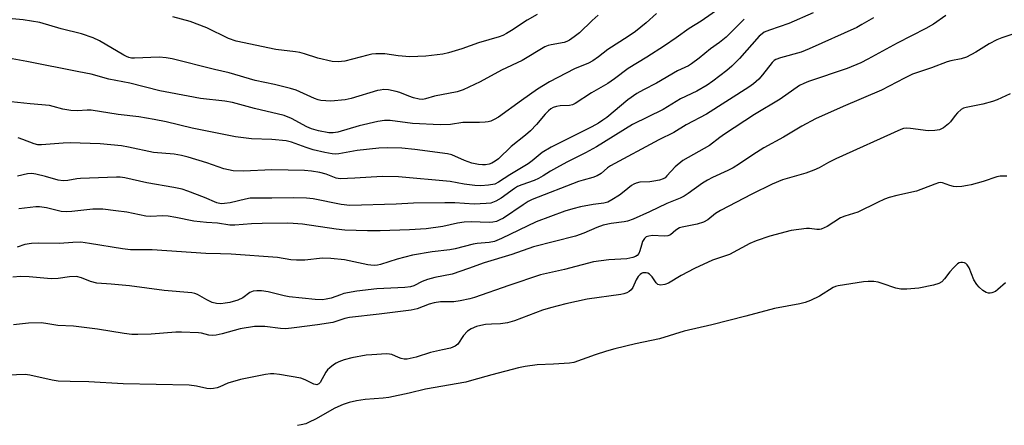
# Model space of a CAD drawing. Units: inches. Extents: x 1279769 to 1285769, y 581448 to 585448.
# Drawn here: x 1279988 to 1280280, y 582551 to 582672 of the extents above; entities that cross this region are included whole.
import ezdxf

# ---------------------------------------------------------------- set-up
doc = ezdxf.new("R2010")
doc.units = ezdxf.units.IN
doc.header["$MEASUREMENT"] = 0
doc.layers.add('Undefined', color=1, linetype='Continuous')

msp = doc.modelspace()

# ---------------------------------------------------------------- linework, layer by layer
at = {"layer": 'Undefined'}
for points, elevation in [([(1280198.03, 582676.52), (1280190.19, 582671.12), (1280186.65, 582668.95), (1280182.78, 582666.15), (1280179.41, 582663.85), (1280174.16, 582660.43), (1280168.64, 582657.13), (1280164.61, 582654.07), (1280162.58, 582652.63), (1280157.72, 582649.89), (1280152.89, 582646.71), (1280152.1, 582646.36), (1280151.27, 582646.17), (1280148.5, 582646.01), (1280147.42, 582645.85), (1280146.43, 582645.51), (1280145.73, 582645.11), (1280145.05, 582644.55), (1280143.99, 582643.53), (1280141.43, 582640.55), (1280139.66, 582638.64), (1280138.21, 582637.38), (1280133.99, 582633.97), (1280130.17, 582630.36), (1280129.24, 582629.64), (1280128.26, 582629.09), (1280127.46, 582628.78), (1280126.33, 582628.56), (1280125.45, 582628.53), (1280124.29, 582628.64), (1280122.3, 582629.07), (1280120.18, 582629.82), (1280116.37, 582631.53), (1280115.14, 582631.86), (1280105.44, 582633.09), (1280101.58, 582633.46), (1280097.37, 582633.6), (1280094.83, 582633.53), (1280088.38, 582632.76), (1280082.93, 582631.78), (1280081.95, 582631.71), (1280080.99, 582631.79), (1280078.78, 582632.22), (1280075.35, 582633.02), (1280073.32, 582633.66), (1280068.97, 582635.23), (1280067.36, 582635.64), (1280063.09, 582636.08), (1280057.1, 582636.28), (1280052.31, 582636.89), (1280039.55, 582639.37), (1280031.87, 582641.25), (1280028.24, 582642.03), (1280023.71, 582642.8), (1280017.61, 582643.5), (1280009.63, 582644.75), (1280008.41, 582644.78), (1280005.54, 582644.54), (1280003.58, 582644.61), (1280001.26, 582645.03), (1279998.39, 582645.87), (1279997.28, 582646.11), (1279991.59, 582646.62), (1279982.07, 582647.65)], 452), ([(1280159.68, 582672.87), (1280157.9, 582671.34), (1280154.15, 582667.69), (1280152.61, 582666.46), (1280151.23, 582665.49), (1280150.46, 582665.08), (1280149.63, 582664.78), (1280145.78, 582664.11), (1280144.94, 582663.88), (1280143.93, 582663.46), (1280137.24, 582659.48), (1280131.11, 582656.61), (1280124.77, 582653.13), (1280119.8, 582650.75), (1280118.01, 582650.17), (1280111.24, 582648.86), (1280108.65, 582648.1), (1280107.84, 582647.95), (1280106.73, 582647.98), (1280105.06, 582648.4), (1280103.68, 582648.85), (1280100.98, 582649.94), (1280099.88, 582650.3), (1280097.62, 582650.73), (1280096.23, 582650.83), (1280095.22, 582650.72), (1280094.36, 582650.53), (1280086.58, 582648.21), (1280084.8, 582647.78), (1280080.56, 582647.43), (1280079.09, 582647.47), (1280077.63, 582647.63), (1280076.79, 582647.82), (1280075.74, 582648.2), (1280070.3, 582650.64), (1280068.68, 582651.21), (1280063.91, 582652.4), (1280058.18, 582653.53), (1280050.5, 582655.78), (1280046.09, 582656.78), (1280033.6, 582660), (1280031.86, 582660.28), (1280029.78, 582660.44), (1280022.43, 582660.17), (1280021.56, 582660.19), (1280020.81, 582660.32), (1280020.04, 582660.61), (1280019.25, 582661.01), (1280012.06, 582665.26), (1280010.24, 582666.13), (1280006.78, 582667.38), (1280000.72, 582668.86), (1279994.46, 582670.73), (1279989.45, 582671.52), (1279982.99, 582672.06)], 456), ([(1280177.02, 582673.37), (1280173.91, 582670.63), (1280170.74, 582668.01), (1280168.56, 582666.53), (1280162.61, 582662.74), (1280159.8, 582660.53), (1280158.16, 582659.35), (1280156.9, 582658.68), (1280152.74, 582656.97), (1280145.28, 582653.15), (1280141.76, 582650.92), (1280136.99, 582647.66), (1280130.19, 582642.71), (1280128.96, 582642.01), (1280127.94, 582641.54), (1280127.13, 582641.32), (1280126.29, 582641.19), (1280124.57, 582641.07), (1280119.69, 582641.07), (1280116.04, 582640.53), (1280112.96, 582640.39), (1280104.75, 582640.82), (1280098.15, 582641.69), (1280096.43, 582641.73), (1280094.52, 582641.42), (1280088.97, 582640.1), (1280082.65, 582638.24), (1280081.29, 582638.03), (1280079.97, 582638.07), (1280076.97, 582638.61), (1280074.81, 582639.23), (1280073.5, 582639.84), (1280068.92, 582642.32), (1280066.8, 582643.14), (1280057.93, 582645.2), (1280051.42, 582647), (1280049.17, 582647.38), (1280042.01, 582648.21), (1280033.06, 582649.85), (1280029.99, 582650.51), (1280021.06, 582652.72), (1280014.82, 582653.9), (1280009.64, 582655.43), (1280005.97, 582656.07), (1279990.54, 582659.13), (1279986.21, 582659.91)], 454), ([(1280262.64, 582672.83), (1280258.99, 582670.19), (1280256.74, 582668.94), (1280248.22, 582664.61), (1280239.59, 582659.86), (1280237.47, 582658.81), (1280233.42, 582657.06), (1280221.96, 582653.21), (1280220.61, 582652.67), (1280219.32, 582652.02), (1280213.59, 582648.01), (1280206.04, 582643.43), (1280197.14, 582637.63), (1280195.72, 582636.64), (1280192.64, 582634.29), (1280184.82, 582629.86), (1280182.51, 582628.01), (1280180.09, 582625.26), (1280179.53, 582624.75), (1280178.95, 582624.37), (1280177.89, 582624.02), (1280176.21, 582623.7), (1280175.06, 582623.57), (1280172.07, 582623.4), (1280170.96, 582623.17), (1280170.25, 582622.85), (1280169.59, 582622.44), (1280167.45, 582620.64), (1280166.02, 582619.61), (1280163.81, 582618.16), (1280162.56, 582617.51), (1280161.37, 582617.18), (1280158.27, 582616.82), (1280154.5, 582616.08), (1280152.22, 582615.57), (1280149.87, 582614.88), (1280141.37, 582611.64), (1280131.08, 582606.72), (1280129.02, 582605.89), (1280127.42, 582605.57), (1280123.87, 582605.27), (1280122.71, 582605.1), (1280117.43, 582603.69), (1280115.83, 582603.34), (1280110.59, 582602.75), (1280104.77, 582601.84), (1280100.25, 582600.59), (1280095.29, 582599.03), (1280094.44, 582598.85), (1280093.57, 582598.78), (1280092.4, 582598.8), (1280091.54, 582598.92), (1280084.59, 582600.43), (1280080.55, 582600.83), (1280078.08, 582600.88), (1280072.9, 582600.34), (1280070.37, 582600.34), (1280068.71, 582600.47), (1280064.76, 582601.11), (1280051.02, 582602.07), (1280047.88, 582602.24), (1280043.59, 582602.3), (1280027.66, 582603.37), (1280021.24, 582603.43), (1280018.93, 582603.73), (1280009.17, 582605.31), (1280006.58, 582605.63), (1280004.23, 582605.56), (1280000.23, 582605.22), (1279994.16, 582605.32), (1279991.92, 582605.23), (1279989.98, 582604.95), (1279987.71, 582604.19)], 444), ([(1280223.4, 582673.6), (1280216.2, 582670.4), (1280210.45, 582668.49), (1280208.87, 582667.82), (1280208.24, 582667.39), (1280207.43, 582666.63), (1280201.58, 582660.06), (1280199.31, 582657.83), (1280197.81, 582656.49), (1280195.76, 582654.87), (1280193.67, 582653.33), (1280191.97, 582652.2), (1280188.89, 582650.39), (1280184.12, 582648.12), (1280179, 582644.93), (1280169.85, 582640.54), (1280159.25, 582633.93), (1280155.95, 582632.14), (1280150.44, 582629.38), (1280147.35, 582627.72), (1280145.58, 582626.72), (1280143.48, 582625.35), (1280142.05, 582624.52), (1280140.8, 582623.94), (1280137.08, 582622.65), (1280135.81, 582622.11), (1280134.93, 582621.56), (1280130.96, 582618.69), (1280129.47, 582617.78), (1280127.92, 582617.25), (1280126.58, 582617.06), (1280122.98, 582616.96), (1280117.29, 582617.27), (1280114.33, 582617.29), (1280105.08, 582617.16), (1280099.9, 582616.92), (1280086.2, 582616.55), (1280083.61, 582616.84), (1280075.35, 582618.48), (1280073.4, 582618.66), (1280069.51, 582618.81), (1280063.08, 582618.64), (1280056.74, 582618.66), (1280055.27, 582618.42), (1280050.75, 582617.29), (1280049.14, 582617.06), (1280048.1, 582617.04), (1280046.85, 582617.31), (1280043.17, 582618.91), (1280038.23, 582620.79), (1280036.59, 582621.32), (1280034.14, 582621.88), (1280026.11, 582623.26), (1280019.56, 582624.73), (1280018.23, 582624.86), (1280017.09, 582624.87), (1280006.49, 582624.47), (1280005.34, 582624.39), (1280002.67, 582623.93), (1280001.36, 582623.81), (1279999.88, 582624.03), (1279996.11, 582625.1), (1279993.21, 582625.77), (1279992.05, 582625.96), (1279990.75, 582625.89), (1279987.77, 582625.17)], 448), ([(1280141.62, 582673.08), (1280138.72, 582671.45), (1280134.04, 582668.3), (1280132.61, 582667.41), (1280131.47, 582666.87), (1280130.42, 582666.49), (1280124.32, 582664.66), (1280119.38, 582662.96), (1280115.42, 582661.75), (1280113.73, 582661.36), (1280108.72, 582660.7), (1280103.99, 582660.55), (1280100.52, 582660.87), (1280096.54, 582661.39), (1280093.9, 582661.39), (1280092.73, 582661.29), (1280091.58, 582661.06), (1280084.76, 582659.28), (1280082.72, 582659.11), (1280080.98, 582659.18), (1280076.73, 582660.19), (1280072.78, 582661.44), (1280071.42, 582661.8), (1280070.1, 582662.02), (1280064.32, 582662.72), (1280052.55, 582665.18), (1280050.29, 582666), (1280043.87, 582669.11), (1280038.92, 582670.97), (1280033.84, 582672.44)], 458), ([(1280203, 582671.71), (1280197.64, 582666.38), (1280195.64, 582664.79), (1280192.97, 582662.87), (1280189.67, 582660.16), (1280187.37, 582658.44), (1280186.44, 582657.91), (1280183.17, 582656.44), (1280177.02, 582652.76), (1280173.14, 582650.79), (1280171.21, 582649.69), (1280168.46, 582647.78), (1280162.25, 582642.59), (1280161.14, 582641.75), (1280159.79, 582640.89), (1280157.84, 582639.81), (1280145.77, 582633.82), (1280143.16, 582632.2), (1280140.16, 582629.71), (1280139, 582628.88), (1280136.58, 582627.34), (1280133.53, 582625.6), (1280130.25, 582623.39), (1280129.18, 582622.88), (1280127.26, 582622.53), (1280124.97, 582622.36), (1280123.22, 582622.42), (1280120.06, 582622.85), (1280115.93, 582623.62), (1280100.62, 582625.02), (1280095.78, 582625.1), (1280087.67, 582624.58), (1280083.34, 582624.44), (1280082.15, 582624.66), (1280079.2, 582625.75), (1280077.35, 582626.27), (1280074.83, 582626.66), (1280072.82, 582626.86), (1280063.08, 582627.08), (1280054.74, 582626.65), (1280051.66, 582626.83), (1280050.25, 582627.05), (1280048.86, 582627.37), (1280043.85, 582629.14), (1280038.3, 582630.83), (1280036.32, 582631.33), (1280034.17, 582631.67), (1280028.12, 582632.24), (1280020.69, 582633.79), (1280018.63, 582634.14), (1280012.26, 582634.78), (1280003.39, 582635.07), (1280001.34, 582635), (1279994.94, 582634.44), (1279993.81, 582634.5), (1279992.7, 582634.82), (1279989.39, 582636.08), (1279988, 582636.52)], 450), ([(1280241.29, 582672.06), (1280237.82, 582670.08), (1280236.28, 582669.28), (1280222.24, 582662.89), (1280219.82, 582661.97), (1280213.68, 582660.23), (1280212.33, 582659.72), (1280211.85, 582659.41), (1280211.23, 582658.82), (1280208.38, 582655.2), (1280207.26, 582653.9), (1280205.74, 582652.56), (1280204.34, 582651.55), (1280191.79, 582643.57), (1280185.78, 582640.4), (1280182.08, 582638.12), (1280177.7, 582635.93), (1280163.38, 582628.26), (1280162.5, 582627.65), (1280160.62, 582625.97), (1280159.44, 582625.28), (1280158.12, 582624.79), (1280155.33, 582624.05), (1280153.93, 582623.6), (1280140.21, 582618.29), (1280139.01, 582617.67), (1280137.5, 582616.73), (1280131.67, 582612.8), (1280130.64, 582612.25), (1280129.58, 582611.82), (1280128.5, 582611.58), (1280127.41, 582611.49), (1280122.11, 582611.68), (1280120.05, 582611.6), (1280118.04, 582611.3), (1280113.73, 582610.33), (1280108.82, 582609.58), (1280103.9, 582609.3), (1280095.2, 582609.05), (1280091.39, 582609.05), (1280084.71, 582609.24), (1280082.12, 582609.48), (1280072.15, 582610.94), (1280069.47, 582611.19), (1280067.74, 582611.27), (1280060.26, 582611.2), (1280057.04, 582611.05), (1280052.16, 582610.68), (1280050.71, 582610.66), (1280047.04, 582611.24), (1280043.81, 582611.46), (1280039.97, 582611.85), (1280034.66, 582613.01), (1280032.45, 582613.35), (1280030.85, 582613.42), (1280027.18, 582613.26), (1280025.77, 582613.32), (1280020.17, 582614.51), (1280016.95, 582614.98), (1280013.03, 582615.4), (1280010.13, 582615.45), (1280003.92, 582614.69), (1280002.46, 582614.61), (1280000.75, 582614.77), (1279996.37, 582615.86), (1279994.35, 582616.11), (1279993.19, 582616.09), (1279988.23, 582615.49)], 446), ([(1280287.69, 582669.01), (1280279.22, 582666.15), (1280277.74, 582665.58), (1280275.5, 582664.44), (1280271.53, 582661.95), (1280268.78, 582660.46), (1280267.15, 582659.96), (1280264.1, 582659.37), (1280263.08, 582659.1), (1280258.41, 582657.29), (1280252.78, 582655.41), (1280250.41, 582654.25), (1280243.62, 582650.63), (1280232.31, 582645.88), (1280224.04, 582642.17), (1280219.99, 582639.98), (1280214.55, 582636.77), (1280208.76, 582633.55), (1280205.5, 582631.51), (1280201.61, 582628.84), (1280199.65, 582627.65), (1280198.11, 582626.85), (1280193.6, 582624.83), (1280192.09, 582624.03), (1280190.65, 582623.09), (1280186.41, 582620.05), (1280185.22, 582619.3), (1280183.97, 582618.69), (1280180.06, 582617.09), (1280174.95, 582614.62), (1280170.12, 582612.5), (1280168.45, 582611.92), (1280167.41, 582611.65), (1280163.62, 582611.19), (1280161.16, 582610.65), (1280159.37, 582610.01), (1280155.48, 582608.36), (1280153, 582607.45), (1280140.59, 582604.24), (1280134.16, 582602), (1280125.94, 582599.54), (1280121.31, 582597.82), (1280116.54, 582596.2), (1280111.39, 582595.17), (1280109.22, 582594.61), (1280107.61, 582593.99), (1280105.12, 582592.73), (1280104.16, 582592.42), (1280102.48, 582592.24), (1280094.2, 582591.86), (1280088.29, 582591.13), (1280084.47, 582590.41), (1280083.4, 582590.09), (1280080.68, 582589.07), (1280079.24, 582588.73), (1280078.1, 582588.6), (1280075.9, 582588.71), (1280068.24, 582589.46), (1280066.79, 582589.76), (1280062.06, 582590.96), (1280060.03, 582591.26), (1280058.62, 582591.28), (1280057.56, 582591.1), (1280056.58, 582590.75), (1280054.55, 582589.18), (1280053.03, 582588.52), (1280050.63, 582587.78), (1280049.3, 582587.55), (1280048, 582587.42), (1280046.74, 582587.48), (1280045.44, 582587.8), (1280043.85, 582588.54), (1280041.09, 582590.19), (1280040.28, 582590.49), (1280039.44, 582590.7), (1280031.23, 582591.34), (1280021.01, 582592.77), (1280015.52, 582593.24), (1280011.33, 582593.47), (1280009.38, 582593.98), (1280006.73, 582595.1), (1280005.32, 582595.44), (1280003.25, 582595.43), (1279999.81, 582594.91), (1279997.78, 582594.78), (1279991.22, 582595.38), (1279988.69, 582595.44), (1279986.47, 582595.28)], 442), ([(1280281.7, 582649.62), (1280277.84, 582647.8), (1280276.52, 582647.29), (1280273.57, 582646.5), (1280268.68, 582645.56), (1280267.9, 582645.34), (1280267.19, 582644.94), (1280266.16, 582643.99), (1280265.39, 582643.14), (1280264.04, 582641.33), (1280263.48, 582640.72), (1280261.94, 582639.56), (1280260.74, 582638.93), (1280259.39, 582638.68), (1280257.43, 582638.63), (1280252.23, 582639.33), (1280251.08, 582639.42), (1280250.12, 582639.32), (1280249.3, 582639.05), (1280230.06, 582630.38), (1280227.92, 582629.3), (1280225.12, 582627.7), (1280223.61, 582626.96), (1280221.16, 582626.11), (1280214.3, 582624.12), (1280211.21, 582622.87), (1280205.19, 582619.86), (1280195.95, 582615.07), (1280194.45, 582614.11), (1280192.24, 582612.3), (1280190.95, 582611.57), (1280189.06, 582611.02), (1280184.61, 582610.12), (1280183.82, 582609.88), (1280182.74, 582609.24), (1280181.1, 582607.81), (1280180.4, 582607.49), (1280179.29, 582607.42), (1280175.78, 582607.59), (1280174.69, 582607.47), (1280173.95, 582607.23), (1280173.4, 582606.78), (1280172.88, 582605.86), (1280172.52, 582604.81), (1280172.09, 582603.1), (1280171.78, 582602.34), (1280171.24, 582601.75), (1280170.77, 582601.45), (1280169.97, 582601.11), (1280168.26, 582600.75), (1280162.89, 582600.43), (1280158.3, 582599.81), (1280149.75, 582597.57), (1280142.67, 582595.98), (1280133.24, 582592.85), (1280123.11, 582589.29), (1280121.7, 582588.89), (1280118.91, 582588.3), (1280116.95, 582588), (1280113.07, 582587.95), (1280111.19, 582587.73), (1280109.71, 582587.34), (1280106.16, 582585.96), (1280104.36, 582585.5), (1280094.84, 582584.3), (1280086.15, 582583.32), (1280084.73, 582583.01), (1280081.2, 582581.87), (1280076.62, 582581.14), (1280069.75, 582580.26), (1280067.28, 582580.03), (1280065.63, 582580.12), (1280061.05, 582580.71), (1280057.95, 582580.66), (1280053.69, 582579.98), (1280048.39, 582578.52), (1280046.66, 582578.15), (1280045.51, 582578.03), (1280044.46, 582578.13), (1280042.25, 582578.69), (1280041.39, 582578.83), (1280036.41, 582579.01), (1280034.67, 582578.96), (1280027.37, 582578.38), (1280023.48, 582578.27), (1280021.7, 582578.32), (1280019.39, 582578.57), (1280011.47, 582579.89), (1280004.35, 582580.74), (1279999.78, 582580.98), (1279996.19, 582581.59), (1279994.78, 582581.74), (1279991.07, 582581.67), (1279986.61, 582581.2)], 440), ([(1280280.69, 582625.16), (1280279.54, 582625.24), (1280278.76, 582625.18), (1280277.76, 582624.96), (1280273.76, 582623.64), (1280270.18, 582622.66), (1280269.07, 582622.42), (1280267.38, 582622.19), (1280265.96, 582622.09), (1280264.89, 582622.18), (1280263.86, 582622.42), (1280261.69, 582623.24), (1280261.06, 582623.31), (1280260.51, 582623.24), (1280259.39, 582622.88), (1280253.97, 582620.8), (1280248.11, 582619.47), (1280245.84, 582618.86), (1280244.46, 582618.4), (1280242.39, 582617.44), (1280236.64, 582614.53), (1280232.75, 582613.35), (1280231.43, 582612.83), (1280227.48, 582610.32), (1280225.76, 582609.52), (1280225.27, 582609.41), (1280224.51, 582609.39), (1280222.29, 582609.67), (1280221.44, 582609.69), (1280216.88, 582609.12), (1280210.59, 582607.48), (1280206.47, 582606.06), (1280204.6, 582605.27), (1280198.59, 582602.02), (1280193.58, 582600.31), (1280188.2, 582597.86), (1280184.33, 582595.81), (1280180.55, 582593.56), (1280179.5, 582593.12), (1280178.14, 582592.94), (1280177.42, 582593.1), (1280176.89, 582593.58), (1280175.67, 582595.39), (1280174.9, 582596.16), (1280174.44, 582596.43), (1280173.97, 582596.56), (1280172.97, 582596.53), (1280172.52, 582596.38), (1280172.13, 582596.12), (1280171.59, 582595.53), (1280171.02, 582594.5), (1280169.97, 582592.19), (1280169.54, 582591.55), (1280168.92, 582591.02), (1280168.18, 582590.62), (1280167.35, 582590.36), (1280166.47, 582590.2), (1280156.5, 582588.76), (1280150.14, 582587.41), (1280145.58, 582586.2), (1280143.24, 582585.5), (1280134.96, 582582.39), (1280132.84, 582581.74), (1280130.85, 582581.46), (1280128.12, 582581.39), (1280126.38, 582581.24), (1280124.99, 582581.02), (1280123.68, 582580.67), (1280122.16, 582580.02), (1280121, 582579.28), (1280119.89, 582578.06), (1280118.15, 582575.46), (1280117.35, 582574.81), (1280115.99, 582574.3), (1280113.67, 582573.73), (1280110.04, 582572.99), (1280105.89, 582571.63), (1280103.13, 582571.05), (1280102.29, 582571.05), (1280101.44, 582571.2), (1280100.63, 582571.48), (1280098.68, 582572.36), (1280097.95, 582572.51), (1280097.09, 582572.55), (1280092.76, 582572.33), (1280091.04, 582572.16), (1280086.76, 582571.4), (1280084.55, 582570.78), (1280082.9, 582570.21), (1280082.12, 582569.85), (1280081.39, 582569.36), (1280080.24, 582568.42), (1280079.6, 582567.8), (1280079.06, 582567.12), (1280077.46, 582564.14), (1280077, 582563.67), (1280076.47, 582563.44), (1280076.03, 582563.46), (1280075.54, 582563.61), (1280073.01, 582564.92), (1280071.69, 582565.37), (1280065.4, 582566.5), (1280063.71, 582566.7), (1280062.67, 582566.68), (1280061.27, 582566.48), (1280053.84, 582564.95), (1280050.04, 582563.9), (1280047.68, 582562.79), (1280046.91, 582562.52), (1280045.8, 582562.28), (1280044.96, 582562.22), (1280043.86, 582562.36), (1280040.84, 582563.01), (1280038.6, 582563.29), (1280019.13, 582563.66), (1280008.88, 582564.27), (1280003.41, 582564.37), (1279999.85, 582564.52), (1279998.11, 582564.79), (1279991.5, 582566.26), (1279990.05, 582566.46), (1279984.91, 582566.3)], 438)]:
    msp.add_lwpolyline(points, dxfattribs=dict(at, elevation=elevation))
msp.add_polyline3d([(1280280.35, 582593.57, 436), (1280278.08, 582591.6, 436), (1280277.35, 582591.08, 436), (1280276.32, 582590.61, 436), (1280275.78, 582590.51, 436), (1280275.29, 582590.55, 436), (1280274.57, 582590.78, 436), (1280273.6, 582591.37, 436), (1280272.51, 582592.29, 436), (1280271.79, 582593.14, 436), (1280270.9, 582594.55, 436), (1280269.53, 582598.04, 436), (1280269, 582598.99, 436), (1280268.62, 582599.32, 436), (1280268.14, 582599.53, 436), (1280267.62, 582599.64, 436), (1280267.1, 582599.65, 436), (1280266.61, 582599.51, 436), (1280266.16, 582599.24, 436), (1280264.91, 582598.1, 436), (1280263.8, 582596.89, 436), (1280262.26, 582594.8, 436), (1280261.49, 582593.95, 436), (1280260.61, 582593.38, 436), (1280258.96, 582592.89, 436), (1280254.67, 582592.03, 436), (1280251.12, 582591.77, 436), (1280249.35, 582591.75, 436), (1280247.89, 582592.03, 436), (1280243.77, 582593.45, 436), (1280242.66, 582593.77, 436), (1280241.31, 582593.96, 436), (1280239.66, 582594.05, 436), (1280238.26, 582593.92, 436), (1280230.82, 582592.76, 436), (1280229.98, 582592.55, 436), (1280229.28, 582592.27, 436), (1280225.21, 582589.71, 436), (1280222.6, 582588.41, 436), (1280221.01, 582587.78, 436), (1280219.45, 582587.43, 436), (1280211.93, 582586.05, 436), (1280203.46, 582583.73, 436), (1280193.39, 582581.19, 436), (1280185.14, 582579.3, 436), (1280177.89, 582576.98, 436), (1280170.77, 582575.53, 436), (1280164.68, 582574.11, 436), (1280162.23, 582573.41, 436), (1280158.82, 582572.3, 436), (1280152.48, 582570.06, 436), (1280151.2, 582569.86, 436), (1280146.47, 582569.51, 436), (1280141.64, 582569.35, 436), (1280138.12, 582568.83, 436), (1280136.11, 582568.4, 436), (1280128.28, 582566.41, 436), (1280122.25, 582564.64, 436), (1280120.56, 582564.22, 436), (1280108.59, 582562.16, 436), (1280103.76, 582560.97, 436), (1280097.74, 582559.7, 436), (1280096.08, 582559.46, 436), (1280090.72, 582559.04, 436), (1280088.17, 582558.62, 436), (1280086.03, 582558.14, 436), (1280084.2, 582557.57, 436), (1280081.8, 582556.51, 436), (1280075.99, 582553.21, 436), (1280074.21, 582552.31, 436), (1280073.17, 582551.89, 436), (1280071.82, 582551.52, 436), (1280070.71, 582551.32, 436)], dxfattribs=at)

doc.saveas('drawing.dxf')
